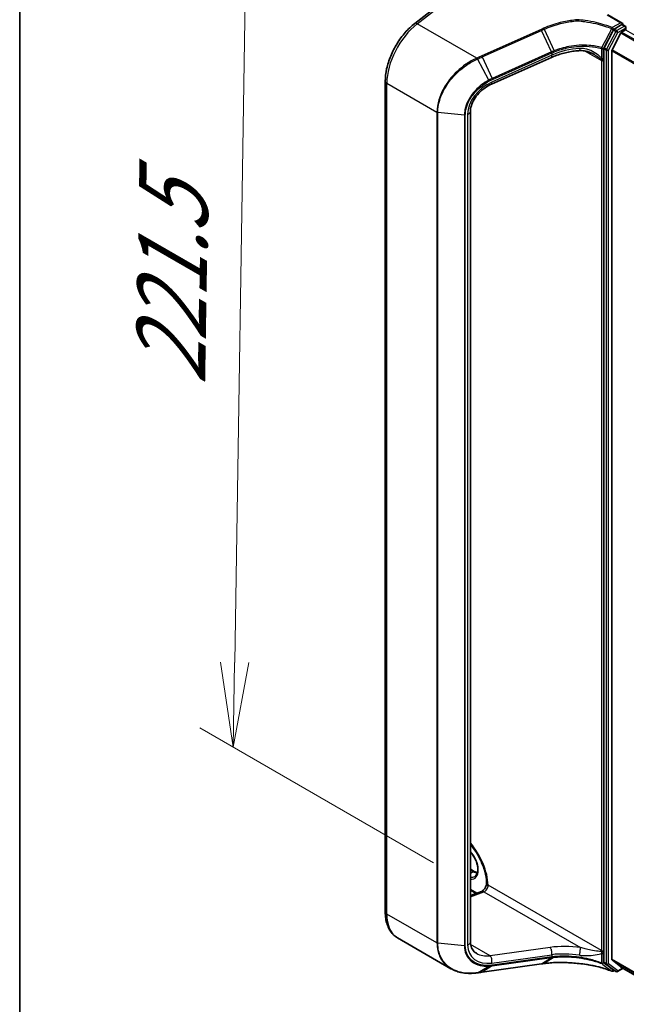
# Model space of a CAD drawing. Units: millimetres. Extents: x 7 to 8268, y 4 to 1830.
# Drawn here: x 7 to 16, y 90 to 105 of the extents above; entities that cross this region are included whole.
import ezdxf

# ---------------------------------------------------------------- set-up
doc = ezdxf.new("R2010")
doc.units = ezdxf.units.MM
doc.header["$LTSCALE"] = 0.5
doc.layers.get('Defpoints').update_dxf_attribs({"lineweight": 25})
for name, color, linetype, lineweight in [('Border (ISO)', 7, 'Continuous', 35), ('Dimension (ISO)', 7, 'Continuous', 18), ('Dimension (ISO) @ 1', 7, 'Continuous', 18), ('Visible (ISO)', 7, 'Continuous', 35), ('Visible Narrow (ISO)', 7, 'Continuous', 25)]:
    doc.layers.add(name, color=color, linetype=linetype, lineweight=lineweight)
doc.styles.add('Note Text (TK)', font='MS PGothic.ttf')
doc.dimstyles.new('Default - Method 1b (TK)', dxfattribs={"dimscale": 0.5, "dimtxt": 2.5, "dimasz": 2.5, "dimexe": 1, "dimexo": 1.5, "dimgap": 1, "dimtad": 1, "dimrnd": 1e-08, "dimdsep": 46, "dimtxsty": 'Note Text (TK)', "dimblk": 'OPEN', "dimcen": 0.09, "dimdle": 5, "dimclrd": 100, "dimclre": 100, "dimclrt": 7, "dimadec": 1, "dimazin": 1, "dimtfac": 1, "dimtmove": 0, "dimatfit": 3, "dimldrblk": 'OPEN', "dimfxl": 1, "dimtolj": 1, "dimlwd": -1, "dimlwe": -1, "dimarcsym": 0})

# ---------------------------------------------------------------- blocks, each defined once
blk = doc.blocks.new('図面枠 tk図枠')
at = {"layer": 'Border (ISO)'}
blk.add_line((14.5, 289), (14.5, 8), dxfattribs=at)
blk = doc.blocks.new('_Open')
at = {"color": 0, "linetype": 'ByBlock', "lineweight": -2}
for p, q in [((-1, 0.167), (0, 0)), ((-1, -0.167), (0, 0)), ((0, 0), (-1, 0))]:
    blk.add_line(p, q, dxfattribs=at)
blk = doc.blocks.new('*D18')
at = {"layer": 'Defpoints', "color": 0}
for p in [(13.33, 105.963), (10.399, 93.826), (14.093, 91.693)]:
    blk.add_point(p, dxfattribs=at)
at = {"layer": 'Dimension (ISO)', "color": 100}
for p, q in [((12.587, 106.392), (10.12, 107.817)), ((10.595, 106.281), (10.419, 95.076)), ((13.35, 92.122), (9.903, 94.112))]:
    blk.add_line(p, q, dxfattribs=at)
at = {"layer": 'Dimension (ISO)', "color": 100, "xscale": 1.25, "yscale": 1.25, "zscale": 1.25}
for p, rotation in [((10.615, 107.53), 89.09646191386547), ((10.399, 93.826), 269.0964619138654)]:
    blk.add_blockref('_Open', p, dxfattribs=dict(at, rotation=rotation))
at = {"layer": 'Dimension (ISO)', "color": 7, "insert": (9.469, 98.913), "char_height": 1.25, "attachment_point": 4, "rotation": 89.0965, "style": 'Note Text (TK)'}
blk.add_mtext('\\A1;{\\Q29.096;\\W0.824;\\H0.816x; \\fＭＳ Ｐゴシック|b0|i0;221.5}', dxfattribs=at)

msp = doc.modelspace()

# ---------------------------------------------------------------- linework, layer by layer
at = {"layer": 'Visible (ISO)'}
for p, q in [((13.07284, 104.49679), (14.11589, 105.31137)), ((16.13285, 104.50339), (15.92006, 104.62624)), ((16.00155, 104.40227), (15.86358, 104.1397)), ((16.12609, 104.48064), (16.01385, 104.41584)), ((16.12285, 104.372), (16.18048, 104.40527)), ((16.13763, 104.48179), (16.1757, 104.4598)), ((16.14241, 104.49006), (16.14241, 104.47903)), ((16.18724, 104.40748), (16.18724, 104.43982)), ((16.11032, 104.35798), (15.98301, 104.10808)), ((15.85956, 104.12501), (15.85956, 103.95187)), ((15.0905, 103.998), (14.20677, 103.60383)), ((15.97923, 90.69809), (15.97923, 104.09384)), ((15.85956, 103.95187), (15.85956, 90.82749)), ((12.63874, 91.39723), (12.63874, 103.64593)), ((13.89441, 103.19821), (13.89441, 90.94951)), ((13.89441, 92.02522), (13.94832, 91.9941)), ((14.13295, 91.8061), (14.13295, 91.80561)), ((13.9792, 91.6686), (13.89441, 91.71756)), ((13.89441, 91.63691), (14.05686, 91.69763)), ((13.60761, 90.55929), (12.82058, 91.01369)), ((15.85956, 90.82749), (15.85956, 90.65436)), ((14.0677, 90.50855), (14.94169, 90.63023)), ((14.97913, 90.63543), (14.97913, 90.63543)), ((15.86358, 90.6443), (16.00155, 90.54104)), ((15.98301, 90.68821), (16.11032, 90.58531)), ((16.01385, 90.53388), (15.99697, 90.52413)), ((16.04039, 90.51856), (16.00231, 90.54054)), ((16.06347, 90.51856), (16.14461, 90.56541)), ((16.11132, 90.58463), (36.00266, 79.10036))]:
    msp.add_line(p, q, dxfattribs=at)
for centre, start, end in [((16.16416, 104.43982), 0, 60), ((15.98543, 90.54412), 248.00033, 300), ((16.05193, 90.53854), 240, 300)]:
    msp.add_arc(centre, 0.02308, start, end, dxfattribs=at)
for centre, major_axis, ratio, start_param, end_param in [((16.01385, 104.397), (0.01154, 0.01999), 0.57735027, 0.78539816, 1.63965282), ((16.10977, 104.49006), (0.03264, 0), 0.57735027, 0, 1.57079633), ((16.12609, 104.4618), (0.01154, 0.01999), 0.57735027, 0, 0.78539816), ((16.18048, 104.38643), (0.01154, 0.01999), 0.57735027, 0, 0.78539816), ((16.12285, 104.35316), (-0.01154, -0.01999), 0.57735027, 3.92699082, 4.80304887), ((15.87588, 104.13443), (0.01154, 0.01999), 0.57735027, 1.63965282, 2.35619449), ((15.99555, 104.10326), (-0.01154, -0.01999), 0.57735027, 4.80304887, 5.49778714), ((28.73362, 76.57908), (29.71887, -4.17033), 0.46812852, 2.1164442, 2.11786186), ((15.87588, 90.66378), (-0.01154, -0.01999), 0.57735027, 5.49778714, 6.21432882), ((15.99555, 90.70751), (-0.01154, -0.01999), 0.57735027, 5.49778714, 6.19252542), ((13.59151, 90.92612), (0.87814, -0.12792), 0.48154276, 5.25633815, 5.26039495), ((16.01385, 90.56052), (-0.01154, -0.01999), 0.57735027, 6.21432882, 6.28318531), ((16.12285, 90.60461), (-0.01154, -0.01999), 0.57735027, 6.19252542, 6.28318531)]:
    msp.add_ellipse(centre, major_axis=major_axis, ratio=ratio, start_param=start_param, end_param=end_param, dxfattribs=at)
for points, knots in [([(15.46671, 104.55358), (15.46721, 104.55329), (15.4677, 104.55294), (15.46821, 104.55231), (15.46835, 104.55206), (15.4684, 104.55169), (15.4684, 104.55159), (15.46839, 104.5515)], [0, 0, 0, 0, 0.00275215709, 0.00275215709, 0.0043829018, 0.0043829018, 0.00493036252, 0.00493036252, 0.00493036252, 0.00493036252]), ([(15.46767, 104.53691), (15.46767, 104.53693), (15.46767, 104.53696), (15.4677, 104.53973), (15.46777, 104.5424), (15.46802, 104.54736), (15.46818, 104.54961), (15.46839, 104.5515)], [-0.0001007179, -0.0001007179, -0.0001007179, -0.0001007179, 0, 0, 0.0107744327, 0.0107744327, 0.0216416406, 0.0216416406, 0.0216416406, 0.0216416406]), ([(12.63874, 103.64593), (12.63874, 103.70475), (12.64585, 103.7664), (12.67305, 103.89164), (12.69315, 103.95523), (12.74471, 104.08027), (12.77617, 104.1417), (12.84825, 104.25826), (12.88887, 104.31338), (12.97665, 104.4135), (13.02379, 104.45849), (13.07284, 104.49679)], [0, 0, 0, 0, 0.27925268, 0.27925268, 0.55850536, 0.55850536, 0.83775804, 0.83775804, 1.11701072, 1.11701072, 1.3962634, 1.3962634, 1.3962634, 1.3962634]), ([(15.51298, 104.09748), (15.48402, 104.09611), (15.4549, 104.09364), (15.39672, 104.08654), (15.36766, 104.08191), (15.30999, 104.07053), (15.28138, 104.06379), (15.225, 104.0483), (15.19722, 104.03954), (15.14287, 104.02014), (15.11629, 104.0095), (15.0905, 103.998)], [0.705374626, 0.705374626, 0.705374626, 0.705374626, 0.815201741, 0.815201741, 0.925028855, 0.925028855, 1.03485597, 1.03485597, 1.144683084, 1.144683084, 1.254510199, 1.254510199, 1.254510199, 1.254510199]), ([(15.72223, 104.03834), (15.70897, 104.04599), (15.69535, 104.05306), (15.66768, 104.06584), (15.65361, 104.07156), (15.62523, 104.08148), (15.61092, 104.08568), (15.58238, 104.09231), (15.56815, 104.09475), (15.54009, 104.09765), (15.52626, 104.09811), (15.51298, 104.09748)], [0.39563226, 0.39563226, 0.39563226, 0.39563226, 0.464632187, 0.464632187, 0.533632114, 0.533632114, 0.602632041, 0.602632041, 0.671631968, 0.671631968, 0.740631895, 0.740631895, 0.740631895, 0.740631895]), ([(14.20677, 103.60383), (14.17195, 103.5883), (14.13769, 103.56861), (14.07349, 103.52258), (14.04356, 103.49625), (13.99075, 103.43942), (13.96788, 103.40894), (13.93104, 103.34688), (13.91709, 103.31532), (13.89878, 103.25439), (13.89441, 103.22506), (13.89441, 103.19821)], [-1.3962634, -1.3962634, -1.3962634, -1.3962634, -1.11701072, -1.11701072, -0.83775804, -0.83775804, -0.55850536, -0.55850536, -0.27925268, -0.27925268, 0, 0, 0, 0]), ([(13.89441, 92.39195), (13.91075, 92.37277), (13.92661, 92.35265), (13.97898, 92.28085), (14.01231, 92.22539), (14.06787, 92.11113), (14.09009, 92.05235), (14.12114, 91.93829), (14.13006, 91.88302), (14.13275, 91.82349), (14.13295, 91.81472), (14.13295, 91.8061)], [2.04774139, 2.04774139, 2.04774139, 2.04774139, 2.17304373, 2.17304373, 2.47867773, 2.47867773, 2.7845805, 2.7845805, 3.08810384, 3.08810384, 3.14159265, 3.14159265, 3.14159265, 3.14159265]), ([(13.95843, 91.92091), (13.97188, 91.92867), (13.98297, 91.94111), (13.99748, 91.97352), (14.00175, 91.99157), (14.00425, 92.03184), (14.00278, 92.05376), (13.99422, 92.09993), (13.98711, 92.12418), (13.96776, 92.17248), (13.9555, 92.19653), (13.92727, 92.24144), (13.91136, 92.26233), (13.89441, 92.28076)], [2.35619449, 2.35619449, 2.35619449, 2.35619449, 2.75197717, 2.75197717, 3.07242606, 3.07242606, 3.37692015, 3.37692015, 3.68314768, 3.68314768, 3.99182849, 3.99182849, 4.29676791, 4.29676791, 4.29676791, 4.29676791]), ([(13.94832, 91.9941), (13.95752, 91.98878), (13.96662, 91.98437), (13.9827, 91.97803), (13.98976, 91.97579), (13.99658, 91.97417)], [1.570796327, 1.570796327, 1.570796327, 1.570796327, 1.727875959, 1.727875959, 1.856690395, 1.856690395, 1.856690395, 1.856690395]), ([(14.13295, 91.80663), (14.13189, 91.80076), (14.13026, 91.79431), (14.12555, 91.78003), (14.1223, 91.77214), (14.11443, 91.75635), (14.10976, 91.74845), (14.09961, 91.73382), (14.09414, 91.72708), (14.08338, 91.71568), (14.07808, 91.71094), (14.06871, 91.70381), (14.06458, 91.70126), (14.05955, 91.69872), (14.05806, 91.69808), (14.05686, 91.69763)], [3.36928951, 3.36928951, 3.36928951, 3.36928951, 3.5817846, 3.5817846, 3.8213879, 3.8213879, 4.06954906, 4.06954906, 4.31697843, 4.31697843, 4.55401427, 4.55401427, 4.77349848, 4.77349848, 4.88692191, 4.88692191, 4.88692191, 4.88692191]), ([(14.1542, 91.78993), (14.15376, 91.78968), (14.15326, 91.78951), (14.15163, 91.78919), (14.15023, 91.78923), (14.14583, 91.79009), (14.14253, 91.79152), (14.13593, 91.79659), (14.13344, 91.80034), (14.13301, 91.80442), (14.133, 91.80447), (14.133, 91.80452)], [1.8342602131, 1.8342602131, 1.8342602131, 1.8342602131, 1.8391199959, 1.8391199959, 1.8500084142, 1.8500084142, 1.8701620807, 1.8701620807, 1.8964186959, 1.8964186959, 1.8967431956, 1.8967431956, 1.8967431956, 1.8967431956]), ([(12.82058, 91.01369), (12.79641, 91.02764), (12.77418, 91.0449), (12.7347, 91.08486), (12.71745, 91.10752), (12.6882, 91.15691), (12.67619, 91.18363), (12.65721, 91.24014), (12.65022, 91.26995), (12.64098, 91.33194), (12.63874, 91.36414), (12.63874, 91.39723)], [5.497787144, 5.497787144, 5.497787144, 5.497787144, 5.654866776, 5.654866776, 5.811946409, 5.811946409, 5.969026042, 5.969026042, 6.126105675, 6.126105675, 6.283185307, 6.283185307, 6.283185307, 6.283185307]), ([(13.89441, 90.94951), (13.89441, 90.9344), (13.89578, 90.92008), (13.90094, 90.89321), (13.90474, 90.88066), (13.91452, 90.85735), (13.92049, 90.84658), (13.93454, 90.8267), (13.94263, 90.81757), (13.96102, 90.80093), (13.97134, 90.79341), (13.98282, 90.78678)], [0, 0, 0, 0, 0.157079633, 0.157079633, 0.314159265, 0.314159265, 0.471238898, 0.471238898, 0.628318531, 0.628318531, 0.785398163, 0.785398163, 0.785398163, 0.785398163]), ([(14.97913, 90.63543), (15.00904, 90.63958), (15.03975, 90.64294), (15.10246, 90.64808), (15.13445, 90.64984), (15.19941, 90.65174), (15.23237, 90.65188), (15.29892, 90.65052), (15.33252, 90.64902), (15.40001, 90.6444), (15.43391, 90.64127), (15.46778, 90.63735)], [0.000000738, 0.000000738, 0.000000738, 0.000000738, 0.134521709, 0.134521709, 0.269042679, 0.269042679, 0.40356365, 0.40356365, 0.53808462, 0.53808462, 0.672605591, 0.672605591, 0.672605591, 0.672605591]), ([(15.46767, 90.63799), (15.46767, 90.63798), (15.46767, 90.63797), (15.46769, 90.63756), (15.46772, 90.63735), (15.46778, 90.63735)], [-0.02174125844, -0.02174125844, -0.02174125844, -0.02174125844, -0.02164054567, -0.02164054567, -0.01467400154, -0.01467400154, -0.01467400154, -0.01467400154]), ([(15.46778, 90.63735), (15.50429, 90.63449), (15.54056, 90.63064), (15.61228, 90.62098), (15.64773, 90.61516), (15.71749, 90.60163), (15.7518, 90.5939), (15.81895, 90.57661), (15.85179, 90.56705), (15.9157, 90.54617), (15.94676, 90.53485), (15.97679, 90.52272)], [0.068944406, 0.068944406, 0.068944406, 0.068944406, 0.214286067, 0.214286067, 0.359627729, 0.359627729, 0.504969391, 0.504969391, 0.650311052, 0.650311052, 0.795652714, 0.795652714, 0.795652714, 0.795652714]), ([(13.60761, 90.55929), (13.62888, 90.54701), (13.65137, 90.53635), (13.6984, 90.51835), (13.72292, 90.511), (13.77361, 90.49961), (13.79977, 90.49557), (13.85334, 90.49077), (13.88075, 90.49), (13.93644, 90.49167), (13.96472, 90.49411), (13.99326, 90.49809)], [0.768228585, 0.768228585, 0.768228585, 0.768228585, 0.89126236, 0.89126236, 1.014296134, 1.014296134, 1.137329908, 1.137329908, 1.260363683, 1.260363683, 1.383397457, 1.383397457, 1.383397457, 1.383397457]), ([(13.99643, 90.49854), (14.00117, 90.49921), (14.00592, 90.49988), (14.01541, 90.50123), (14.02016, 90.50189), (14.02966, 90.50323), (14.03441, 90.5039), (14.04392, 90.50523), (14.04867, 90.50589), (14.05818, 90.50722), (14.06294, 90.50789), (14.0677, 90.50855)], [0, 0, 0, 0, 0.021104789, 0.021104789, 0.042209578, 0.042209578, 0.063314366, 0.063314366, 0.084419155, 0.084419155, 0.105523944, 0.105523944, 0.105523944, 0.105523944])]:
    msp.add_open_spline(points, degree=3, knots=knots, dxfattribs=at)
for points in [[(14.133, 91.80452), (14.13296, 91.80489), (14.13295, 91.80525), (14.13295, 91.80561)], [(14.1542, 91.78993), (14.15517, 91.79049), (14.15612, 91.79104), (14.15707, 91.79159)]]:
    msp.add_open_spline(points, degree=3, dxfattribs=at)
at = {"layer": 'Visible Narrow (ISO)'}
for p, q in [((13.11074, 104.49257), (14.15707, 105.3097)), ((15.90852, 104.6251), (16.10977, 104.50891)), ((13.98723, 103.98652), (13.11074, 104.49257)), ((14.93567, 104.40969), (14.06168, 104.01987)), ((14.06975, 104.00641), (14.94374, 104.39624)), ((15.0901, 104.07848), (14.94374, 104.39624)), ((14.98116, 104.41296), (15.12807, 104.0945)), ((16.10977, 104.50891), (15.98543, 104.43712)), ((16.00155, 104.40227), (16.03962, 104.38029)), ((16.00175, 104.40886), (16.01385, 104.41584)), ((16.05193, 104.39386), (16.01385, 104.41584)), ((16.16416, 104.45866), (16.05193, 104.39386)), ((16.06824, 104.3656), (16.18048, 104.4304)), ((16.12609, 104.48064), (16.14241, 104.49006)), ((16.12609, 104.48064), (16.16416, 104.45866)), ((16.18048, 104.4304), (16.18048, 104.40527)), ((16.18048, 104.40527), (36.82124, 92.48833)), ((16.03962, 104.38029), (15.90165, 104.11772)), ((15.93028, 104.10302), (16.06824, 104.3656)), ((16.11032, 104.35798), (36.74521, 92.44443)), ((36.76361, 92.45505), (16.12285, 104.372)), ((15.82804, 104.12641), (15.82804, 103.98491)), ((15.85595, 103.98701), (15.85595, 104.12851)), ((15.85956, 104.12501), (15.89764, 104.10302)), ((15.90165, 104.11772), (15.86358, 104.1397)), ((15.89764, 104.10302), (15.89764, 90.63238)), ((15.93028, 90.63238), (15.93028, 104.10302)), ((36.61018, 92.19898), (15.98301, 104.10808)), ((14.16671, 103.66429), (13.99854, 103.97439)), ((14.06975, 104.00641), (14.2161, 103.68866)), ((15.09394, 104.02863), (14.21021, 103.63446)), ((15.08874, 104.07788), (14.2161, 103.68866)), ((14.2213, 103.6733), (15.09394, 104.06253)), ((15.09394, 104.06253), (15.09394, 104.02863)), ((15.58512, 104.09148), (15.82693, 103.95187)), ((15.97923, 104.09384), (36.60356, 92.18637)), ((15.82693, 103.95187), (15.82693, 90.82749)), ((13.40116, 103.18735), (12.66127, 103.61453)), ((12.66127, 91.36582), (12.66127, 103.61453)), ((13.40116, 103.18735), (13.40116, 90.93865)), ((13.41384, 90.93491), (13.41384, 103.18362)), ((13.80498, 103.1476), (13.41384, 103.18362)), ((13.80498, 103.1476), (13.80498, 90.8989)), ((13.81904, 90.90017), (13.81904, 103.14888)), ((13.85227, 103.1586), (13.85227, 90.90989)), ((13.89441, 92.01742), (13.93678, 91.99296)), ((13.89441, 91.9685), (13.93678, 91.99296)), ((15.82693, 90.82749), (14.15707, 91.79159)), ((13.98741, 91.67167), (13.89441, 91.72536)), ((13.89441, 91.61857), (14.09323, 91.69288)), ((14.09323, 91.69288), (15.51879, 90.86983)), ((13.40116, 90.93865), (12.66127, 91.36582)), ((13.80498, 90.8989), (13.41384, 90.93491)), ((14.18488, 90.75044), (13.89666, 90.91684)), ((15.06861, 90.87348), (14.18488, 90.75044)), ((14.21021, 90.64352), (15.09394, 90.76656)), ((15.09394, 90.76656), (15.09394, 90.73267)), ((15.82804, 90.78608), (15.82804, 90.64458)), ((15.85595, 90.64668), (15.85595, 90.78818)), ((14.94374, 90.631), (14.06975, 90.50931)), ((14.2161, 90.60096), (14.06975, 90.50931)), ((14.2161, 90.60096), (15.08874, 90.72246)), ((15.09394, 90.73267), (14.2213, 90.61117)), ((14.94374, 90.631), (15.0901, 90.72265)), ((15.12807, 90.72731), (14.98116, 90.63618)), ((15.89764, 90.63238), (15.85956, 90.65436)), ((15.86358, 90.6443), (15.90165, 90.62232)), ((15.90165, 90.62232), (16.03962, 90.51906)), ((16.06824, 90.52912), (15.93028, 90.63238)), ((36.00266, 79.13756), (15.97923, 90.69809)), ((15.98301, 90.68821), (36.00266, 79.12987)), ((13.99854, 90.49933), (14.16671, 90.59626)), ((16.03962, 90.51906), (16.00155, 90.54104)), ((16.00709, 90.53778), (16.00175, 90.5347)), ((16.13785, 90.56931), (16.06824, 90.52912)), ((36.00266, 79.10047), (16.11032, 90.58531))]:
    msp.add_line(p, q, dxfattribs=at)
for centre, major_axis, ratio, start_param, end_param in [((13.20519, 103.92857), (0.38462, 0.66617), 0.57735027, 0.95993109, 2.35619449), ((13.12019, 104.43617), (-0.04735, 0.06063), 0.4683232, 5.42450689, 6.28318531), ((14.93851, 104.39277), (0.0094, -0.02108), 0.26863486, 1.61568593, 2.37406527), ((15.98543, 104.41828), (-0.00864, -0.0214), 0.46813232, 3.85361176, 4.72489834), ((15.98543, 104.41828), (-0.02049, 0.01062), 0.0638763, 1.08734819, 2.52466521), ((15.98543, 104.41828), (0.01154, -0.01999), 0.57735027, 0.78539816, 2.35619449), ((16.05193, 104.37502), (-0.01154, -0.01999), 0.57735027, 3.92699082, 4.78124547), ((16.05193, 104.37502), (-0.01154, 0.01999), 0.57735027, 3.92699082, 5.49778714), ((16.16416, 104.43982), (0.01154, 0.01999), 0.57735027, 0, 0.78539816), ((16.16416, 104.43982), (0.01154, -0.01999), 0.57735027, 0.78539816, 2.35619449), ((16.16416, 104.43982), (0.02308, 0), 0.57735027, 5.49778714, 6.28318531), ((16.05193, 104.37502), (0.02043, -0.01073), 0.05617667, 4.09579043, 5.66658676), ((15.4417, 103.5946), (-0.76172, -0.15923), 0.67356524, 4.49248024, 5.04161581), ((15.50934, 104.17432), (0.00364, -0.07684), 0.13042028, 5.3202087, 6.28318531), ((15.83963, 104.13793), (-0.00645, -0.02216), 0.43668475, 4.6799508, 5.38075923), ((15.83963, 104.13793), (-0.02308, 0), 0.57735027, 1.04460728, 2.35619449), ((15.83963, 104.13793), (0.02046, -0.01068), 0.05996306, 4.26311388, 5.66643036), ((15.91396, 104.11244), (-0.01154, -0.01999), 0.57735027, 4.78124547, 5.49778714), ((15.91396, 104.11244), (0.02308, 0), 0.57735027, 3.92699082, 5.49778714), ((15.91396, 104.11244), (-0.02043, 0.01073), 0.05617667, 0.95419778, 2.5249941), ((13.99007, 103.9696), (-0.00941, 0.02107), 0.26911742, 4.75132913, 5.51552296), ((13.99318, 103.971), (0.00947, -0.02104), 0.27198375, 1.60959389, 2.37312208), ((14.06451, 104.00295), (0.0094, -0.02108), 0.26863486, 1.61568593, 2.37406527), ((15.44694, 102.97748), (-0.26805, 1.13093), 0.65926656, 0.12206071, 0.12397923), ((15.0835, 104.07441), (-0.0094, 0.02108), 0.26863486, 3.99889926, 4.75727859), ((15.08486, 104.07501), (0.00934, -0.0211), 0.26851488, 0.85838836, 1.61645249), ((15.05916, 104.06825), (0.03133, -0.07025), 0.26863486, 0, 0.8573066), ((15.4417, 102.97401), (-0.25625, 1.11933), 0.64797266, 0.12757199, 0.1294905), ((15.8417, 103.97741), (0.0226, 0.00466), 0.68494231, 3.79763359, 5.36842991), ((15.77254, 103.92047), (-0.03846, -0.06662), 0.57735027, 2.35619449, 2.56601788), ((15.83963, 103.99643), (-0.02308, 0), 0.57735027, 1.04460728, 2.35619449), ((15.78885, 103.91105), (0.05, 0.0866), 0.57735027, 5.49778714, 5.70761054), ((15.84325, 103.9613), (0.02308, 0), 0.57735027, 3.92699082, 5.49778714), ((14.21087, 103.68519), (-0.0094, 0.02108), 0.26863486, 3.99889926, 4.75727859), ((12.71566, 103.64593), (-0.07692, 0), 0.57735027, 0, 0.78539816), ((14.28543, 103.28536), (-0.3804, -0.29156), 0.71059975, 4.38819704, 5.78446045), ((14.16266, 103.6616), (-0.01086, 0.02036), 0.21007036, 3.98199602, 4.73275575), ((14.17544, 103.67408), (0.03133, -0.07025), 0.26863486, 0, 0.8573066), ((13.41747, 103.19677), (0.02308, 0), 0.57735027, 3.92699082, 4.55424592), ((13.80861, 103.16076), (-0.02308, 0), 0.57735027, 1.41265326, 2.03990836), ((13.81749, 103.19821), (0.07692, 0), 0.57735027, 5.18150102, 6.28318531), ((13.68113, 92.04948), (-0.33462, 0.57957), 0.57735027, 3.95183983, 5.03023487), ((13.81711, 92.12799), (0.13654, -0.23649), 0.57735027, 5.90964602, 8.22752093), ((13.83343, 92.13741), (0.125, -0.21651), 0.57735027, 5.84998093, 6.28318531), ((13.93678, 91.97411), (0.01154, 0.01999), 0.57735027, 0, 0.78539816), ((13.93678, 92.19708), (0.125, -0.21651), 0.57735027, 5.49778714, 5.83622605), ((14.10268, 91.76018), (0.03846, 0.06662), 0.57735027, 3.75245789, 5.49778714), ((14.20602, 91.8061), (-0.07308, 0), 0.57735027, 0, 0.03748964), ((14.08379, 91.62557), (-0.02693, 0.07205), 0.66883484, 5.60167669, 6.28318531), ((12.71566, 91.39723), (-0.07692, 0), 0.57735027, 0, 0.78539816), ((13.20519, 91.67986), (-0.38462, -0.66617), 0.57735027, 5.49778714, 6.28318531), ((13.41747, 90.94807), (0.02308, 0), 0.57735027, 3.92699082, 4.55424592), ((13.80861, 90.91206), (-0.02308, 0), 0.57735027, 1.41265326, 2.03990836), ((13.81749, 90.94951), (0.07692, 0), 0.57735027, 5.18150102, 6.28318531), ((14.28543, 91.03665), (-0.3804, -0.29156), 0.71059975, 5.78446045, 7.18072385), ((15.45115, 90.47562), (-0.84456, 0.11068), 0.46928707, 4.69378734, 5.24292292), ((14.25065, 91.07626), (0.34604, 0.21482), 0.71703343, 3.50818962, 4.11905485), ((14.17544, 90.68313), (-0.01061, 0.07619), 0.45947912, 4.10295626, 5.72779025), ((15.05916, 90.80617), (-0.01061, 0.07619), 0.45947912, 4.10295626, 5.72779025), ((15.4417, 90.40831), (0.7676, -0.10925), 0.45806715, 1.55587335, 2.10500892), ((15.50934, 90.80253), (0.01066, 0.07618), 0.0007265, 4.09239815, 5.79579291), ((15.77254, 90.79609), (-0.03846, -0.06662), 0.57735027, 2.1463711, 2.35619449), ((15.8417, 90.81901), (-0.02276, 0.00379), 0.44443301, 0.87042807, 2.44122439), ((15.84325, 90.83691), (0.02308, 0), 0.57735027, 3.92699082, 5.49778714), ((15.83963, 90.7976), (-0.02308, 0), 0.57735027, 1.04460728, 2.35619449), ((15.78885, 90.78667), (0.05, 0.0866), 0.57735027, 5.28796375, 5.49778714), ((14.16266, 90.61843), (0.00119, -0.02305), 0.50389544, 0.25237121, 1.00313093), ((14.21087, 90.62305), (0.00318, -0.02286), 0.45947912, 0.20298427, 0.96136361), ((14.93851, 90.65309), (0.00318, -0.02286), 0.45947912, 0, 0.20298427), ((15.0835, 90.74455), (0.00318, -0.02286), 0.45947912, 0.20298427, 0.96136361), ((15.44694, 91.00681), (0.7903, 0.23066), 0.24449491, 4.17203873, 4.17395725), ((15.08486, 90.74474), (0.0032, -0.02285), 0.45708316, 0.2026984, 0.96076254), ((15.4417, 91.0289), (-0.76671, -0.23361), 0.26639199, 1.02069449, 1.02261301), ((15.83963, 90.6561), (-0.00819, -0.02157), 0.38257118, 5.41341432, 6.11422275), ((15.83963, 90.6561), (0.02308, 0), 0.57735027, 4.18619993, 5.49778714), ((15.83963, 90.6561), (-0.01397, -0.01836), 0.81429178, 0.27096788, 1.67428436), ((15.91396, 90.6418), (-0.01154, -0.01999), 0.57735027, 5.49778714, 6.21432882), ((15.91396, 90.6418), (-0.02308, 0), 0.57735027, 0.78539816, 2.35619449), ((15.91396, 90.6418), (-0.01383, -0.01848), 0.81456175, 0.09699552, 1.66779185), ((13.99007, 90.52095), (0.00319, -0.02286), 0.46000446, 0, 0.20860868), ((13.99318, 90.52138), (0.00325, -0.02285), 0.46312322, 0, 0.206806), ((14.06451, 90.5314), (0.00318, -0.02286), 0.45947912, 0, 0.20298427), ((15.98543, 90.54412), (-0.01412, -0.01825), 0.81399416, 0.24366818, 1.68098519), ((15.98543, 90.54412), (-0.00864, -0.0214), 0.46813232, 6.12391784, 6.28318531), ((15.98543, 90.54412), (0.01154, -0.01999), 0.57735027, 0, 0.78539816), ((16.05193, 90.53854), (-0.01383, -0.01848), 0.81456175, 0.09699552, 1.66779185), ((16.05193, 90.53854), (-0.01154, -0.01999), 0.57735027, 6.21432882, 6.28318531), ((16.05193, 90.53854), (0.01154, -0.01999), 0.57735027, 0, 0.78539816)]:
    msp.add_ellipse(centre, major_axis=major_axis, ratio=ratio, start_param=start_param, end_param=end_param, dxfattribs=at)
for points, knots in [([(15.46839, 104.5515), (15.4519, 104.55016), (15.43541, 104.54856), (15.35164, 104.53903), (15.28457, 104.52692), (15.21899, 104.51059), (15.17632, 104.49997), (15.13427, 104.48757), (15.0521, 104.45942), (15.01198, 104.44367), (14.97313, 104.42638)], [0.769545684, 0.769545684, 0.769545684, 0.769545684, 0.834334747, 0.834334747, 1.098889272, 1.098889272, 1.098889272, 1.271033811, 1.271033811, 1.443174663, 1.443174663, 1.443174663, 1.443174663]), ([(14.98116, 104.41296), (15.01939, 104.43007), (15.05888, 104.44565), (15.13978, 104.47353), (15.18118, 104.48581), (15.2232, 104.49635), (15.28778, 104.51253), (15.35385, 104.52457), (15.43597, 104.53402), (15.45182, 104.53559), (15.46767, 104.53691)], [-1.443178349, -1.443178349, -1.443178349, -1.443178349, -1.271033811, -1.271033811, -1.098889272, -1.098889272, -1.098889272, -0.834334747, -0.834334747, -0.771133915, -0.771133915, -0.771133915, -0.771133915]), ([(15.98543, 104.43712), (15.95156, 104.45081), (15.91643, 104.46345), (15.83757, 104.48859), (15.79344, 104.50065), (15.74818, 104.51108), (15.69527, 104.52327), (15.64082, 104.53324), (15.54625, 104.54628), (15.50662, 104.55052), (15.46671, 104.55358)], [0.028821197, 0.028821197, 0.028821197, 0.028821197, 0.190060141, 0.190060141, 0.380120283, 0.380120283, 0.380120283, 0.602297097, 0.602297097, 0.759291619, 0.759291619, 0.759291619, 0.759291619]), ([(15.46767, 104.53691), (15.50588, 104.53387), (15.54384, 104.52974), (15.63593, 104.51695), (15.68956, 104.50708), (15.74166, 104.49504), (15.78624, 104.48473), (15.8297, 104.47282), (15.90736, 104.44802), (15.94195, 104.43555), (15.97531, 104.42206)], [-0.754965189, -0.754965189, -0.754965189, -0.754965189, -0.602297097, -0.602297097, -0.380120283, -0.380120283, -0.380120283, -0.190060141, -0.190060141, -0.028821197, -0.028821197, -0.028821197, -0.028821197]), ([(14.97313, 104.42638), (14.96688, 104.4236), (14.96064, 104.42082), (14.94816, 104.41526), (14.94192, 104.41248), (14.93567, 104.40969)], [0.0000036865, 0.0000036865, 0.0000036865, 0.0000036865, 0.0276654051, 0.0276654051, 0.0553308101, 0.0553308101, 0.0553308101, 0.0553308101]), ([(14.94374, 104.39624), (14.94998, 104.39902), (14.95622, 104.40181), (14.96869, 104.40738), (14.97492, 104.41017), (14.98116, 104.41296)], [-0.0553308101, -0.0553308101, -0.0553308101, -0.0553308101, -0.0276654051, -0.0276654051, 0, 0, 0, 0]), ([(14.98116, 104.41296), (14.98055, 104.41428), (14.97991, 104.41558), (14.9786, 104.41809), (14.97792, 104.4193), (14.97655, 104.42159), (14.97585, 104.42267), (14.97448, 104.42466), (14.97379, 104.42557), (14.97313, 104.42638)], [0, 0, 0, 0, 0.25, 0.25, 0.5, 0.5, 0.75, 0.75, 1, 1, 1, 1]), ([(15.97531, 104.42206), (15.95116, 104.37527), (15.92699, 104.3285), (15.87862, 104.23497), (15.85441, 104.18821), (15.83017, 104.14147)], [-0.411585236, -0.411585236, -0.411585236, -0.411585236, -0.205792618, -0.205792618, 0, 0, 0, 0]), ([(15.85595, 104.12851), (15.88033, 104.17521), (15.90466, 104.22192), (15.95325, 104.31537), (15.97751, 104.36211), (16.00175, 104.40886)], [0, 0, 0, 0, 0.205792618, 0.205792618, 0.411585236, 0.411585236, 0.411585236, 0.411585236]), ([(15.83017, 104.14147), (15.77177, 104.15841), (15.70898, 104.16961), (15.59577, 104.1786), (15.54633, 104.1791), (15.49663, 104.17631), (15.44578, 104.17346), (15.39464, 104.16716), (15.26962, 104.14342), (15.1966, 104.12206), (15.12807, 104.0945)], [-0.974399641, -0.974399641, -0.974399641, -0.974399641, -0.705675822, -0.705675822, -0.506132956, -0.506132956, -0.506132956, -0.301954348, -0.301954348, 0, 0, 0, 0]), ([(15.1329, 104.07913), (15.20083, 104.10656), (15.27319, 104.12781), (15.39701, 104.15148), (15.44765, 104.15777), (15.49799, 104.16065), (15.54719, 104.16346), (15.59612, 104.163), (15.70814, 104.1542), (15.77026, 104.14315), (15.82804, 104.12641)], [0.000004856, 0.000004856, 0.000004856, 0.000004856, 0.301954348, 0.301954348, 0.506132956, 0.506132956, 0.506132956, 0.705675822, 0.705675822, 0.974399641, 0.974399641, 0.974399641, 0.974399641]), ([(15.82804, 103.98491), (15.82287, 103.99109), (15.81737, 103.99692), (15.80152, 104.01253), (15.79079, 104.02179), (15.75336, 104.05125), (15.72504, 104.06905), (15.65927, 104.10236), (15.62089, 104.11645), (15.55563, 104.12922), (15.52928, 104.13153), (15.50319, 104.13005)], [0.22081374, 0.22081374, 0.22081374, 0.22081374, 0.254040963, 0.254040963, 0.313420192, 0.313420192, 0.454282678, 0.454282678, 0.627614146, 0.627614146, 0.740631895, 0.740631895, 0.740631895, 0.740631895]), ([(13.98723, 103.98652), (13.9321, 103.96148), (13.8781, 103.93092), (13.73614, 103.83332), (13.65351, 103.75599), (13.5145, 103.57778), (13.46028, 103.47578), (13.41091, 103.31073), (13.40116, 103.2475), (13.40116, 103.18735)], [0, 0, 0, 0, 0.23892467, 0.23892467, 0.65883976, 0.65883976, 1.10472142, 1.10472142, 1.38339746, 1.38339746, 1.38339746, 1.38339746]), ([(13.41384, 103.18362), (13.41384, 103.2431), (13.42351, 103.30561), (13.47248, 103.46867), (13.52625, 103.56939), (13.66412, 103.74531), (13.74609, 103.82164), (13.88699, 103.91802), (13.9406, 103.9482), (13.99537, 103.97296)], [-1.38339746, -1.38339746, -1.38339746, -1.38339746, -1.10472142, -1.10472142, -0.65883976, -0.65883976, -0.23892467, -0.23892467, 0, 0, 0, 0]), ([(13.99035, 103.98792), (13.98983, 103.98769), (13.98931, 103.98746), (13.98827, 103.98699), (13.98775, 103.98676), (13.98723, 103.98652)], [0.00000000057, 0.00000000057, 0.00000000057, 0.00000000057, 0.00230718702, 0.00230718702, 0.00461437346, 0.00461437346, 0.00461437346, 0.00461437346]), ([(14.06168, 104.01987), (14.0498, 104.01457), (14.03793, 104.00926), (14.01415, 103.99862), (14.00224, 103.99328), (13.99035, 103.98792)], [0, 0, 0, 0, 0.052662927, 0.052662927, 0.105523944, 0.105523944, 0.105523944, 0.105523944]), ([(13.99537, 103.97296), (13.99589, 103.97319), (13.99642, 103.97343), (13.99748, 103.97391), (13.99801, 103.97415), (13.99854, 103.97439)], [-0.00461437346, -0.00461437346, -0.00461437346, -0.00461437346, -0.00230718702, -0.00230718702, -0.00000000057, -0.00000000057, -0.00000000057, -0.00000000057]), ([(13.99854, 103.97439), (14.01039, 103.97978), (14.02227, 103.98514), (14.04602, 103.99581), (14.05788, 104.00112), (14.06975, 104.00641)], [-0.105523944, -0.105523944, -0.105523944, -0.105523944, -0.052662927, -0.052662927, 0, 0, 0, 0]), ([(15.12807, 104.0945), (15.12166, 104.09193), (15.11529, 104.0893), (15.10263, 104.08396), (15.09634, 104.08125), (15.0901, 104.07848)], [-0.0564774358, -0.0564774358, -0.0564774358, -0.0564774358, -0.0282266223, -0.0282266223, 0, 0, 0, 0]), ([(15.09525, 104.06312), (15.10144, 104.06589), (15.10768, 104.0686), (15.12022, 104.07394), (15.12654, 104.07656), (15.1329, 104.07913)], [0, 0, 0, 0, 0.0282266223, 0.0282266223, 0.0564725802, 0.0564725802, 0.0564725802, 0.0564725802]), ([(15.1329, 104.07913), (15.13268, 104.08024), (15.13241, 104.08142), (15.13178, 104.08388), (15.13141, 104.08516), (15.13058, 104.08779), (15.13013, 104.08913), (15.12915, 104.09182), (15.12862, 104.09317), (15.12807, 104.0945)], [0, 0, 0, 0, 0.25, 0.25, 0.5, 0.5, 0.75, 0.75, 1, 1, 1, 1]), ([(15.72226, 104.03834), (15.73777, 104.02939), (15.75299, 104.01994), (15.77838, 104.00289), (15.78877, 103.99551), (15.80852, 103.98025), (15.81812, 103.97224), (15.82574, 103.96427)], [-0.39563226, -0.39563226, -0.39563226, -0.39563226, -0.313420192, -0.313420192, -0.254040963, -0.254040963, -0.195225561, -0.195225561, -0.195225561, -0.195225561]), ([(15.82804, 103.98491), (15.82725, 103.98093), (15.82672, 103.97721), (15.82601, 103.9703), (15.82583, 103.96712), (15.82574, 103.96427)], [-0.0324726271, -0.0324726271, -0.0324726271, -0.0324726271, -0.0162363135, -0.0162363135, 0, 0, 0, 0]), ([(15.85801, 103.96799), (15.8574, 103.97096), (15.85688, 103.974), (15.85616, 103.98033), (15.85595, 103.98361), (15.85595, 103.98701)], [0, 0, 0, 0, 0.0162363135, 0.0162363135, 0.0324726271, 0.0324726271, 0.0324726271, 0.0324726271]), ([(14.2161, 103.68866), (14.20777, 103.68494), (14.19948, 103.68105), (14.18301, 103.67292), (14.17483, 103.66869), (14.16671, 103.66429)], [-0.0718933136, -0.0718933136, -0.0718933136, -0.0718933136, -0.0359040504, -0.0359040504, 0, 0, 0, 0]), ([(14.17309, 103.64971), (14.18103, 103.65395), (14.18902, 103.65804), (14.20509, 103.6659), (14.21318, 103.66968), (14.2213, 103.6733)], [0, 0, 0, 0, 0.0359040504, 0.0359040504, 0.0718933136, 0.0718933136, 0.0718933136, 0.0718933136]), ([(14.16671, 103.66429), (14.09408, 103.62495), (14.02557, 103.57245), (13.92389, 103.46331), (13.88628, 103.41036), (13.83721, 103.31292), (13.82174, 103.26933), (13.80771, 103.19973), (13.80498, 103.17326), (13.80498, 103.1476)], [-0.878173824, -0.878173824, -0.878173824, -0.878173824, -0.557392535, -0.557392535, -0.309662519, -0.309662519, -0.119100969, -0.119100969, 0, 0, 0, 0]), ([(13.81904, 103.14888), (13.81904, 103.17381), (13.82172, 103.19954), (13.83547, 103.26716), (13.85064, 103.30949), (13.89872, 103.40408), (13.93557, 103.45543), (14.03511, 103.56114), (14.10214, 103.61186), (14.17309, 103.64971)], [0, 0, 0, 0, 0.119100969, 0.119100969, 0.309662519, 0.309662519, 0.557392535, 0.557392535, 0.878173824, 0.878173824, 0.878173824, 0.878173824]), ([(13.40116, 90.93865), (13.40116, 90.89962), (13.40524, 90.86189), (13.42624, 90.76897), (13.44943, 90.71696), (13.51482, 90.62633), (13.55758, 90.58824), (13.60762, 90.55931)], [0, 0, 0, 0, 0.180804094, 0.180804094, 0.470090644, 0.470090644, 0.768228585, 0.768228585, 0.768228585, 0.768228585]), ([(13.99537, 90.49889), (13.96973, 90.49534), (13.94434, 90.49306), (13.8243, 90.48838), (13.73493, 90.50375), (13.5918, 90.56844), (13.53517, 90.61363), (13.46171, 90.71547), (13.43872, 90.76701), (13.41789, 90.85898), (13.41384, 90.89632), (13.41384, 90.93491)], [-1.38339746, -1.38339746, -1.38339746, -1.38339746, -1.27153976, -1.27153976, -0.84616316, -0.84616316, -0.47009064, -0.47009064, -0.18080409, -0.18080409, 0, 0, 0, 0]), ([(13.80498, 90.8989), (13.80498, 90.85514), (13.81299, 90.81378), (13.85119, 90.72256), (13.89014, 90.67827), (13.97849, 90.62396), (14.02331, 90.60828), (14.10224, 90.59612), (14.13405, 90.59463), (14.16671, 90.59626)], [-0.878175074, -0.878175074, -0.878175074, -0.878175074, -0.675059534, -0.675059534, -0.375033075, -0.375033075, -0.14424349, -0.14424349, 0, 0, 0, 0]), ([(14.17309, 90.60654), (14.14118, 90.60489), (14.11009, 90.60628), (14.0329, 90.61794), (13.98902, 90.63311), (13.90251, 90.68577), (13.86434, 90.72879), (13.8269, 90.81745), (13.81904, 90.85765), (13.81904, 90.90017)], [0, 0, 0, 0, 0.14424349, 0.14424349, 0.375033075, 0.375033075, 0.675059534, 0.675059534, 0.878175074, 0.878175074, 0.878175074, 0.878175074]), ([(15.82804, 90.64458), (15.77026, 90.66659), (15.70814, 90.68551), (15.59612, 90.71194), (15.54719, 90.72114), (15.49799, 90.72812), (15.44765, 90.73526), (15.39701, 90.74007), (15.27319, 90.74601), (15.20083, 90.74426), (15.1329, 90.7373)], [0.088315147, 0.088315147, 0.088315147, 0.088315147, 0.357038966, 0.357038966, 0.556581832, 0.556581832, 0.556581832, 0.76076044, 0.76076044, 1.062709932, 1.062709932, 1.062709932, 1.062709932]), ([(15.50319, 90.75826), (15.52928, 90.75436), (15.55559, 90.75266), (15.6125, 90.75166), (15.6429, 90.75292), (15.71487, 90.75868), (15.75529, 90.76381), (15.8045, 90.77645), (15.81694, 90.7803), (15.82796, 90.78604), (15.828, 90.78606), (15.82804, 90.78608)], [-0.740726989, -0.740726989, -0.740726989, -0.740726989, -0.62770924, -0.62770924, -0.491269863, -0.491269863, -0.291704162, -0.291704162, -0.221066776, -0.221066776, -0.220816152, -0.220816152, -0.220816152, -0.220816152]), ([(15.82574, 90.81372), (15.82235, 90.81323), (15.81857, 90.81308), (15.80379, 90.81319), (15.79165, 90.81452), (15.74414, 90.82073), (15.70614, 90.82775), (15.64056, 90.84054), (15.61338, 90.84616), (15.56355, 90.85767), (15.54089, 90.86335), (15.51879, 90.86983)], [0.195226781, 0.195226781, 0.195226781, 0.195226781, 0.221066776, 0.221066776, 0.291704162, 0.291704162, 0.491269863, 0.491269863, 0.62770924, 0.62770924, 0.740726989, 0.740726989, 0.740726989, 0.740726989]), ([(15.82574, 90.81372), (15.82583, 90.8095), (15.82598, 90.80516), (15.82664, 90.79587), (15.8272, 90.79091), (15.82804, 90.78608)], [-0.0324726271, -0.0324726271, -0.0324726271, -0.0324726271, -0.017381376, -0.017381376, 0, 0, 0, 0]), ([(15.85595, 90.78818), (15.85595, 90.79182), (15.85619, 90.79559), (15.85695, 90.80278), (15.85744, 90.80617), (15.85801, 90.80959)], [0, 0, 0, 0, 0.017381376, 0.017381376, 0.0324726271, 0.0324726271, 0.0324726271, 0.0324726271]), ([(14.16671, 90.59626), (14.17483, 90.59667), (14.18301, 90.59726), (14.19948, 90.59883), (14.20777, 90.5998), (14.2161, 90.60096)], [-0.0718933136, -0.0718933136, -0.0718933136, -0.0718933136, -0.0359892394, -0.0359892394, 0, 0, 0, 0]), ([(14.2213, 90.61117), (14.21318, 90.61004), (14.20509, 90.60909), (14.18902, 90.60754), (14.18103, 90.60695), (14.17309, 90.60654)], [0, 0, 0, 0, 0.0359892394, 0.0359892394, 0.0718933136, 0.0718933136, 0.0718933136, 0.0718933136]), ([(14.98116, 90.63618), (14.97492, 90.63532), (14.96869, 90.63446), (14.95622, 90.63273), (14.94998, 90.63187), (14.94374, 90.631)], [-0.0553308101, -0.0553308101, -0.0553308101, -0.0553308101, -0.0276654182, -0.0276654182, 0, 0, 0, 0]), ([(14.97913, 90.63543), (14.97917, 90.63544), (14.97921, 90.63544), (14.97991, 90.63556), (14.98055, 90.6358), (14.98116, 90.63618)], [0.734146605, 0.734146605, 0.734146605, 0.734146605, 0.75, 0.75, 1, 1, 1, 1]), ([(15.46767, 90.63799), (15.45182, 90.63983), (15.43597, 90.64149), (15.35385, 90.64919), (15.28778, 90.65229), (15.2232, 90.65224), (15.18118, 90.6522), (15.13978, 90.65084), (15.05888, 90.64546), (15.01939, 90.64146), (14.98116, 90.63618)], [-0.672044434, -0.672044434, -0.672044434, -0.672044434, -0.608843603, -0.608843603, -0.344289077, -0.344289077, -0.344289077, -0.172144539, -0.172144539, 0, 0, 0, 0]), ([(15.0901, 90.72265), (15.09634, 90.72352), (15.10264, 90.72435), (15.11529, 90.7259), (15.12166, 90.72663), (15.12807, 90.72731)], [-0.0564774358, -0.0564774358, -0.0564774358, -0.0564774358, -0.0282387179, -0.0282387179, 0, 0, 0, 0]), ([(15.1329, 90.7373), (15.12654, 90.73666), (15.12023, 90.73596), (15.10768, 90.73447), (15.10145, 90.73368), (15.09525, 90.73284)], [0.0000048556, 0.0000048556, 0.0000048556, 0.0000048556, 0.0282387179, 0.0282387179, 0.0564774358, 0.0564774358, 0.0564774358, 0.0564774358]), ([(15.12807, 90.72731), (15.12862, 90.72768), (15.12915, 90.72818), (15.13013, 90.72942), (15.13058, 90.73017), (15.13141, 90.73187), (15.13178, 90.73283), (15.13241, 90.73494), (15.13268, 90.73609), (15.1329, 90.7373)], [0, 0, 0, 0, 0.25, 0.25, 0.5, 0.5, 0.75, 0.75, 1, 1, 1, 1]), ([(15.12807, 90.72731), (15.1966, 90.73459), (15.26962, 90.7366), (15.39464, 90.73097), (15.44578, 90.72625), (15.49663, 90.71917), (15.54633, 90.71224), (15.59577, 90.70305), (15.70898, 90.67656), (15.77177, 90.65754), (15.83017, 90.63536)], [-1.062714788, -1.062714788, -1.062714788, -1.062714788, -0.76076044, -0.76076044, -0.556581832, -0.556581832, -0.556581832, -0.357038966, -0.357038966, -0.088315148, -0.088315148, -0.088315148, -0.088315148]), ([(15.97531, 90.52363), (15.94196, 90.53711), (15.90736, 90.54956), (15.82971, 90.5743), (15.78625, 90.58617), (15.74168, 90.59644), (15.68957, 90.60844), (15.63594, 90.61824), (15.54384, 90.63092), (15.50589, 90.635), (15.46767, 90.63799)], [-0.795652714, -0.795652714, -0.795652714, -0.795652714, -0.634423212, -0.634423212, -0.444372514, -0.444372514, -0.444372514, -0.222186257, -0.222186257, -0.069508722, -0.069508722, -0.069508722, -0.069508722]), ([(15.83017, 90.63536), (15.85441, 90.61687), (15.87862, 90.5983), (15.92699, 90.56104), (15.95116, 90.54236), (15.97531, 90.52363)], [-0.411585236, -0.411585236, -0.411585236, -0.411585236, -0.205792618, -0.205792618, 0, 0, 0, 0]), ([(16.00175, 90.5347), (15.97751, 90.55346), (15.95325, 90.57218), (15.90466, 90.60952), (15.88033, 90.62813), (15.85595, 90.64668)], [0, 0, 0, 0, 0.205792618, 0.205792618, 0.411585236, 0.411585236, 0.411585236, 0.411585236]), ([(13.99854, 90.49933), (13.99801, 90.49926), (13.99748, 90.49918), (13.99642, 90.49904), (13.99589, 90.49896), (13.99537, 90.49889)], [-0.00461437289, -0.00461437289, -0.00461437289, -0.00461437289, -0.00230718645, -0.00230718645, 0, 0, 0, 0]), ([(14.06975, 90.50931), (14.05786, 90.50766), (14.04597, 90.506), (14.02223, 90.50267), (14.01037, 90.50101), (13.99854, 90.49933)], [-0.105523944, -0.105523944, -0.105523944, -0.105523944, -0.052761972, -0.052761972, 0, 0, 0, 0])]:
    msp.add_open_spline(points, degree=3, knots=knots, dxfattribs=at)

# ---------------------------------------------------------------- block references
at = {"xscale": 0.5, "yscale": 0.5, "zscale": 0.5}
msp.add_blockref('図面枠 tk図枠', (0, 0), dxfattribs=at)

# ---------------------------------------------------------------- dimensions: what is measured, and where the dimension line sits
at = {"layer": 'Dimension (ISO) @ 1', "color": 100}
dim = msp.add_linear_dim(base=(10.39903, 93.82572), p1=(13.3303, 105.9629), p2=(14.09323, 91.69288), angle=89.096462, text='{\\Q29.096;\\W0.824;\\H0.816x; \\fＭＳ Ｐゴシック|b0|i0;221.5}', dimstyle='Default - Method 1b (TK)', override={"dimscale": 1, "dimtxt": 1.25, "dimasz": 1.25, "dimexe": 0.5, "dimexo": 0.75, "dimgap": 0.5, "dimdec": 2, "dimlfac": 15.168993, "dimcen": 0.045, "dimtol": 0, "dimlim": 0, "dimtp": 0, "dimtm": 0, "dimtdec": 2, "dimtix": 0, "dimtofl": 0, "dimtmove": 0, "dimatfit": 1}, dxfattribs=at)
dim.commit()
dim.dimension.update_dxf_attribs({"geometry": '*D18', "text_midpoint": (10.5071, 100.6781), "dimtype": 128})

doc.saveas('drawing.dxf')
